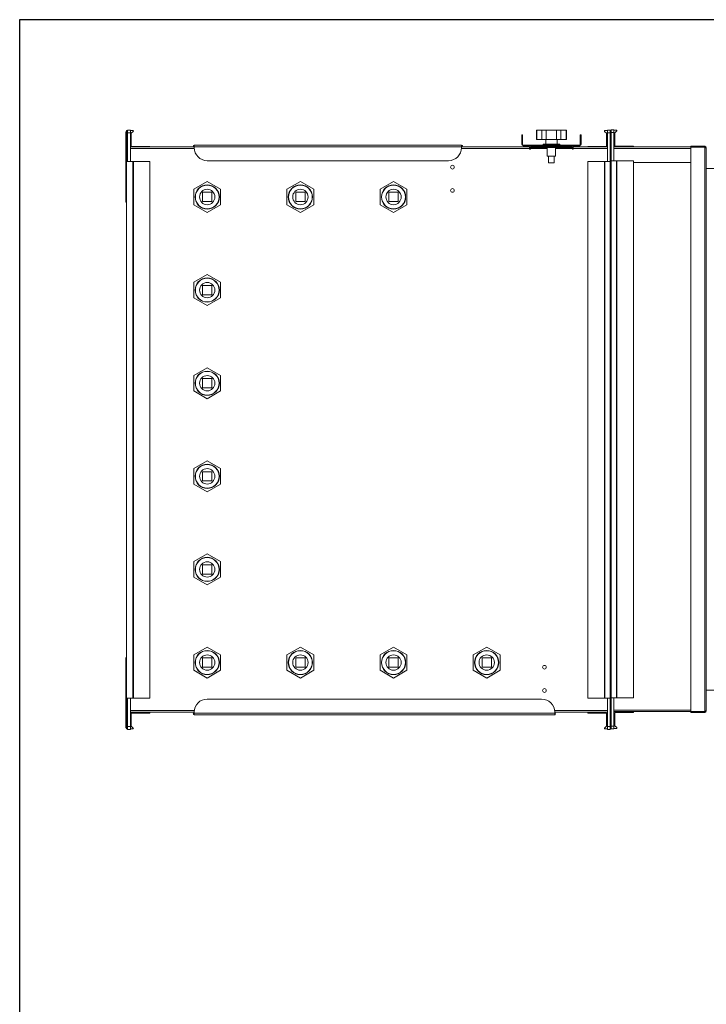
# Model space of a CAD drawing. Units: millimetres. Extents: x 4123 to 5862, y 1367 to 1833.
# Drawn here: x 4576 to 4649, y 1471 to 1577 of the extents above; entities that cross this region are included whole.
import ezdxf

# ---------------------------------------------------------------- set-up
doc = ezdxf.new("R2010")
doc.units = ezdxf.units.MM
doc.layers.add('STYCZNE KRAWĘDZIE', color=7, linetype='Continuous', lineweight=0)
doc.layers.add('WIDOCZNA', color=7, linetype='Continuous', lineweight=0)

# ---------------------------------------------------------------- blocks, each defined once
blk = doc.blocks.new('A$C795')
at = {"layer": 'STYCZNE KRAWĘDZIE'}
for p, q in [((0.95, 142.48), (0.35, 142.48)), ((103.35, 142.48), (103.95, 142.48)), ((104.75, 142.58), (104.15, 142.58)), ((85, 140.28), (85.15, 140.28)), ((85, 140.08), (85.15, 140.08)), ((85.35, 139.73), (85.35, 139.88)), ((97.35, 139.73), (97.35, 139.88)), ((97.7, 140.28), (97.55, 140.28)), ((97.55, 140.08), (97.7, 140.08)), ((0.95, 139.18), (14.65, 139.18)), ((14.65, 139.53), (72.05, 139.53)), ((72.05, 139.18), (86.65, 139.18)), ((86.73, 138.98), (86.65, 139)), ((86.85, 139.18), (90.45, 139.18)), ((92.25, 139.18), (95.85, 139.18)), ((96, 139), (95.92, 138.98)), ((96.05, 139.18), (103.35, 139.18)), ((121.25, 139.13), (104.75, 139.13)), ((124.25, 18.38), (124.25, 139.28)), ((1.49, 136.38), (1.49, 21.08)), ((102.81, 21.08), (102.81, 136.38)), ((105.29, 136.48), (105.29, 21.18)), ((0.95, 18.43), (14.67, 18.43)), ((92.05, 17.88), (14.65, 17.88)), ((92.03, 18.43), (103.35, 18.43)), ((104.75, 18.53), (121.25, 18.53)), ((0.95, 14.98), (0.35, 14.98)), ((103.35, 14.98), (103.95, 14.98)), ((104.75, 15.08), (104.15, 15.08))]:
    blk.add_line(p, q, dxfattribs=at)
at = {"layer": 'WIDOCZNA'}
for p, q in [((0.15, 142.73), (0, 142.73)), ((0, 136.73), (0, 142.73)), ((0.15, 142.73), (0.15, 142.98)), ((0.15, 142.98), (0.35, 142.98)), ((0.15, 136.73), (0.15, 142.73)), ((0.95, 143.08), (0.35, 143.08)), ((0.35, 142.48), (0.35, 143.08)), ((0.35, 143.08), (0.35, 143.08)), ((0.95, 143.08), (0.35, 143.08)), ((0.35, 136.38), (0.35, 142.48)), ((0.95, 142.48), (0.95, 143.08)), ((0.95, 143.08), (0.95, 143.08)), ((0.95, 142.98), (1.49, 142.98)), ((0.95, 136.38), (0.95, 142.48)), ((1.56, 142.81), (1.15, 142.44)), ((1.15, 142.44), (1.15, 139.58)), ((85, 142.08), (85.15, 142.08)), ((85, 142.08), (85, 140.28)), ((85.15, 142.08), (85.15, 140.28)), ((88.15, 143.08), (88.19, 143.08)), ((88.15, 143.08), (88.19, 143.08)), ((88.15, 141.08), (88.15, 143.08)), ((88.15, 141.08), (88.15, 143.08)), ((89.31, 143.08), (88.19, 143.08)), ((88.19, 141.08), (88.19, 143.08)), ((88.19, 141.08), (88.19, 143.08)), ((89.31, 143.08), (88.19, 143.08)), ((89.31, 141.08), (89.31, 143.08)), ((90.23, 143.08), (89.31, 143.08)), ((89.31, 141.08), (89.31, 143.08)), ((90.23, 143.08), (89.31, 143.08)), ((90.23, 141.08), (90.23, 143.08)), ((92.47, 143.08), (90.23, 143.08)), ((90.23, 141.08), (90.23, 143.08)), ((92.47, 143.08), (90.23, 143.08)), ((93.39, 143.08), (92.47, 143.08)), ((92.47, 141.08), (92.47, 143.08)), ((92.47, 141.08), (92.47, 143.08)), ((93.39, 143.08), (92.47, 143.08)), ((93.39, 141.08), (93.39, 143.08)), ((93.39, 141.08), (93.39, 143.08)), ((94.51, 143.08), (93.39, 143.08)), ((94.51, 143.08), (93.39, 143.08)), ((94.51, 141.08), (94.51, 143.08)), ((94.51, 143.08), (94.55, 143.08)), ((94.51, 141.08), (94.51, 143.08)), ((94.51, 143.08), (94.55, 143.08)), ((94.55, 141.08), (94.55, 143.08)), ((94.55, 141.08), (94.55, 143.08)), ((97.7, 142.08), (97.55, 142.08)), ((97.55, 142.08), (97.55, 140.28)), ((97.7, 142.08), (97.7, 140.28)), ((102.74, 142.81), (103.15, 142.44)), ((103.35, 142.98), (102.81, 142.98)), ((103.15, 142.44), (103.15, 139.58)), ((103.35, 143.08), (103.95, 143.08)), ((103.35, 143.08), (103.35, 142.48)), ((103.35, 142.48), (103.35, 136.38)), ((103.95, 143.08), (103.95, 142.48)), ((103.95, 143.08), (104.15, 143.08)), ((103.95, 139.08), (103.95, 143.08)), ((104.15, 142.98), (103.95, 142.98)), ((103.95, 142.48), (103.95, 136.38)), ((104.15, 142.58), (104.15, 143.18)), ((104.75, 143.18), (104.15, 143.18)), ((104.15, 143.18), (104.15, 143.18)), ((104.75, 143.18), (104.15, 143.18)), ((104.15, 138.98), (104.15, 142.98)), ((104.15, 136.48), (104.15, 142.58)), ((104.75, 143.18), (104.75, 143.18)), ((104.75, 142.58), (104.75, 143.18)), ((104.75, 143.08), (105.29, 143.08)), ((104.75, 136.48), (104.75, 142.58)), ((105.36, 142.91), (104.95, 142.54)), ((104.95, 142.54), (104.95, 139.68)), ((1.15, 139.58), (5.15, 139.58)), ((5.15, 139.58), (5.15, 139.53)), ((14.65, 139.53), (14.65, 139.87)), ((72.05, 139.87), (14.65, 139.87)), ((72.05, 139.53), (72.05, 139.87)), ((85, 140.08), (85, 140.28)), ((85.15, 140.08), (85.15, 140.28)), ((97.35, 139.88), (85.35, 139.88)), ((97.35, 139.73), (85.35, 139.73)), ((88.15, 141.08), (88.19, 141.08)), ((88.15, 141.08), (88.19, 141.08)), ((89.31, 141.08), (88.19, 141.08)), ((89.31, 141.08), (88.19, 141.08)), ((90.23, 141.08), (89.31, 141.08)), ((90.23, 141.08), (89.31, 141.08)), ((93.15, 140.08), (89.55, 140.08)), ((89.55, 140.08), (89.55, 139.88)), ((90.15, 141.08), (90.15, 140.08)), ((90.15, 140.08), (90.15, 141.08)), ((90.15, 139.73), (90.15, 139.53)), ((92.47, 141.08), (90.23, 141.08)), ((92.47, 141.08), (90.23, 141.08)), ((93.39, 141.08), (92.47, 141.08)), ((93.39, 141.08), (92.47, 141.08)), ((92.55, 140.08), (92.55, 141.08)), ((92.55, 141.08), (92.55, 140.08)), ((92.55, 139.73), (92.55, 139.53)), ((93.15, 140.08), (93.15, 139.88)), ((94.51, 141.08), (93.39, 141.08)), ((94.51, 141.08), (93.39, 141.08)), ((94.51, 141.08), (94.55, 141.08)), ((94.51, 141.08), (94.55, 141.08)), ((97.55, 140.28), (97.55, 140.08)), ((97.7, 140.28), (97.7, 140.08)), ((99.15, 139.58), (99.15, 139.53)), ((103.15, 139.58), (99.15, 139.58)), ((104.95, 139.68), (108.95, 139.68)), ((108.95, 139.68), (108.95, 139.48)), ((121.25, 139.63), (121.25, 139.48)), ((121.25, 139.63), (124.25, 139.63)), ((124.25, 139.63), (124.25, 139.48)), ((0.35, 138.98), (0.15, 138.98)), ((0.95, 139.53), (14.57, 139.53)), ((14.65, 139.33), (14.65, 139.53)), ((72.05, 139.53), (72.05, 139.33)), ((72.13, 139.53), (86.65, 139.53)), ((86.65, 139.18), (86.65, 139.53)), ((86.65, 139.18), (86.65, 138.98)), ((86.65, 138.98), (86.85, 138.98)), ((95.85, 139.53), (86.85, 139.53)), ((86.85, 139.53), (86.85, 139.38)), ((95.85, 139.38), (86.85, 139.38)), ((86.85, 139.18), (86.85, 139.38)), ((86.85, 138.98), (86.85, 139.18)), ((90.45, 139.38), (90.45, 137.53)), ((92.25, 137.53), (90.45, 137.53)), ((90.75, 136.08), (90.75, 137.53)), ((90.75, 136.08), (90.75, 137.53)), ((91.95, 136.08), (91.95, 137.53)), ((91.95, 136.08), (91.95, 137.53)), ((92.25, 139.38), (92.25, 137.53)), ((95.85, 139.53), (95.85, 139.38)), ((95.85, 139.18), (95.85, 139.38)), ((95.85, 139.18), (95.85, 138.98)), ((95.85, 138.98), (96.05, 138.98)), ((96, 139), (96.01, 138.98)), ((96.05, 139.18), (96.05, 139.53)), ((96.05, 139.53), (103.35, 139.53)), ((96.05, 138.98), (96.05, 139.18)), ((104.15, 139.08), (103.95, 139.08)), ((103.95, 138.98), (104.15, 138.98)), ((104.75, 139.48), (121.25, 139.48)), ((121.25, 139.46), (121.25, 139.48)), ((121.25, 139.48), (124.25, 139.48)), ((124.25, 139.46), (121.25, 139.46)), ((121.25, 139.46), (121.25, 139.17)), ((121.25, 139.17), (121.25, 139.13)), ((121.25, 136.13), (121.25, 139.13)), ((124.25, 139.48), (124.25, 139.46)), ((124.25, 139.28), (124.25, 139.46)), ((124.25, 139.28), (124.6, 139.28)), ((124.6, 139.28), (124.6, 18.38)), ((0, 136.73), (0, 127.73)), ((0.15, 136.73), (0, 136.73)), ((0.15, 136.73), (0.15, 136.38)), ((0.15, 136.38), (0.15, 21.08)), ((0.15, 136.38), (0.35, 136.38)), ((0.95, 136.38), (0.35, 136.38)), ((0.95, 136.38), (1.49, 136.38)), ((1.59, 136.38), (1.49, 136.38)), ((1.59, 136.38), (5.15, 136.38)), ((1.59, 136.38), (1.59, 21.08)), ((5.15, 136.38), (5.15, 21.08)), ((69.25, 136.53), (17.45, 136.53)), ((90.75, 136.08), (91.95, 136.08)), ((90.75, 136.08), (91.95, 136.08)), ((102.71, 136.38), (99.15, 136.38)), ((99.15, 21.08), (99.15, 136.38)), ((102.71, 136.38), (102.81, 136.38)), ((102.71, 21.08), (102.71, 136.38)), ((103.35, 136.38), (102.81, 136.38)), ((103.35, 136.38), (103.95, 136.38)), ((103.95, 136.48), (103.95, 21.18)), ((103.95, 136.48), (104.15, 136.48)), ((104.15, 136.38), (103.95, 136.38)), ((104.75, 136.48), (104.15, 136.48)), ((104.15, 21.08), (104.15, 136.38)), ((104.75, 136.48), (105.29, 136.48)), ((105.39, 136.48), (105.29, 136.48)), ((105.39, 136.48), (105.39, 21.18)), ((105.39, 136.48), (108.95, 136.48)), ((108.95, 136.48), (108.95, 21.18)), ((108.95, 136.13), (121.25, 136.13)), ((121.25, 136.13), (121.25, 18.2)), ((124.6, 134.83), (134.6, 134.83)), ((17.45, 132.06), (14.57, 130.4)), ((20.33, 130.4), (17.45, 132.06)), ((37.45, 132.06), (34.57, 130.4)), ((40.33, 130.4), (37.45, 132.06)), ((57.45, 132.06), (54.57, 130.4)), ((60.33, 130.4), (57.45, 132.06)), ((14.57, 130.4), (14.57, 127.07)), ((18.45, 129.73), (16.45, 129.73)), ((16.45, 129.73), (16.45, 127.73)), ((18.45, 127.73), (18.45, 129.73)), ((20.33, 127.07), (20.33, 130.4)), ((34.57, 130.4), (34.57, 127.07)), ((38.45, 129.73), (36.45, 129.73)), ((36.45, 129.73), (36.45, 127.73)), ((38.45, 127.73), (38.45, 129.73)), ((40.33, 127.07), (40.33, 130.4)), ((54.57, 130.4), (54.57, 127.07)), ((56.45, 129.73), (56.45, 127.73)), ((58.45, 129.73), (56.45, 129.73)), ((58.45, 127.73), (58.45, 129.73)), ((60.33, 127.07), (60.33, 130.4)), ((0.15, 127.73), (0, 127.73)), ((14.57, 127.07), (17.45, 125.41)), ((16.45, 127.73), (18.45, 127.73)), ((17.45, 125.41), (20.33, 127.07)), ((34.57, 127.07), (37.45, 125.41)), ((36.45, 127.73), (38.45, 127.73)), ((37.45, 125.41), (40.33, 127.07)), ((54.57, 127.07), (57.45, 125.41)), ((56.45, 127.73), (58.45, 127.73)), ((57.45, 125.41), (60.33, 127.07)), ((17.45, 112.06), (14.57, 110.4)), ((14.57, 110.4), (14.57, 107.07)), ((20.33, 110.4), (17.45, 112.06)), ((20.33, 107.07), (20.33, 110.4)), ((18.45, 109.73), (16.45, 109.73)), ((16.45, 109.73), (16.45, 107.73)), ((18.45, 107.73), (18.45, 109.73)), ((14.57, 107.07), (17.45, 105.41)), ((16.45, 107.73), (18.45, 107.73)), ((17.45, 105.41), (20.33, 107.07)), ((17.45, 92.06), (14.57, 90.4)), ((20.33, 90.4), (17.45, 92.06)), ((14.57, 90.4), (14.57, 87.07)), ((16.45, 89.73), (16.45, 87.73)), ((18.45, 89.73), (16.45, 89.73)), ((18.45, 89.73), (18.45, 89.73)), ((18.45, 87.73), (18.45, 89.73)), ((20.33, 87.07), (20.33, 90.4)), ((14.57, 87.07), (17.45, 85.41)), ((16.45, 87.73), (18.45, 87.73)), ((17.45, 85.41), (20.33, 87.07)), ((17.45, 72.06), (14.57, 70.4)), ((20.33, 70.4), (17.45, 72.06)), ((14.57, 70.4), (14.57, 67.07)), ((20.33, 67.07), (20.33, 70.4)), ((18.45, 69.73), (16.45, 69.73)), ((16.45, 69.73), (16.45, 67.73)), ((16.45, 67.73), (18.45, 67.73)), ((18.45, 67.73), (18.45, 69.73)), ((14.57, 67.07), (17.45, 65.41)), ((17.45, 65.41), (20.33, 67.07)), ((17.45, 52.06), (14.57, 50.4)), ((20.33, 50.4), (17.45, 52.06)), ((14.57, 50.4), (14.57, 47.07)), ((16.45, 49.73), (16.45, 47.73)), ((18.45, 49.73), (16.45, 49.73)), ((18.45, 47.73), (18.45, 49.73)), ((20.33, 47.07), (20.33, 50.4)), ((14.57, 47.07), (17.45, 45.41)), ((16.45, 47.73), (18.45, 47.73)), ((17.45, 45.41), (20.33, 47.07)), ((17.45, 32.06), (14.57, 30.4)), ((20.33, 30.4), (17.45, 32.06)), ((37.45, 32.06), (34.57, 30.4)), ((40.33, 30.4), (37.45, 32.06)), ((57.45, 32.06), (54.57, 30.4)), ((60.33, 30.4), (57.45, 32.06)), ((77.45, 32.06), (74.57, 30.4)), ((80.33, 30.4), (77.45, 32.06)), ((0, 29.73), (0, 20.73)), ((0.15, 29.73), (0, 29.73)), ((14.57, 30.4), (14.57, 27.07)), ((18.45, 29.73), (16.45, 29.73)), ((16.45, 29.73), (16.45, 27.73)), ((18.45, 27.73), (18.45, 29.73)), ((20.33, 27.07), (20.33, 30.4)), ((34.57, 30.4), (34.57, 27.07)), ((36.45, 29.73), (36.45, 27.73)), ((38.45, 29.73), (36.45, 29.73)), ((38.45, 27.73), (38.45, 29.73)), ((40.33, 27.07), (40.33, 30.4)), ((54.57, 30.4), (54.57, 27.07)), ((56.45, 29.73), (56.45, 27.73)), ((58.45, 29.73), (56.45, 29.73)), ((58.45, 27.73), (58.45, 29.73)), ((60.33, 27.07), (60.33, 30.4)), ((74.57, 30.4), (74.57, 27.07)), ((76.45, 29.73), (76.45, 27.73)), ((78.45, 29.73), (76.45, 29.73)), ((78.45, 27.73), (78.45, 29.73)), ((80.33, 27.07), (80.33, 30.4)), ((16.45, 27.73), (18.45, 27.73)), ((36.45, 27.73), (38.45, 27.73)), ((56.45, 27.73), (58.45, 27.73)), ((76.45, 27.73), (78.45, 27.73)), ((14.57, 27.07), (17.45, 25.41)), ((17.45, 25.41), (20.33, 27.07)), ((34.57, 27.07), (37.45, 25.41)), ((37.45, 25.41), (40.33, 27.07)), ((54.57, 27.07), (57.45, 25.41)), ((57.45, 25.41), (60.33, 27.07)), ((74.57, 27.07), (77.45, 25.41)), ((77.45, 25.41), (80.33, 27.07)), ((103.95, 21.18), (104.15, 21.18)), ((104.15, 15.08), (104.15, 21.18)), ((104.75, 21.18), (104.15, 21.18)), ((104.75, 21.18), (105.29, 21.18)), ((104.75, 15.08), (104.75, 21.18)), ((105.39, 21.18), (105.29, 21.18)), ((105.39, 21.18), (108.95, 21.18)), ((124.6, 22.83), (134.6, 22.83)), ((0.15, 20.73), (0, 20.73)), ((0, 20.73), (0, 14.73)), ((0.15, 21.08), (0.15, 20.73)), ((0.15, 21.08), (0.35, 21.08)), ((0.15, 20.73), (0.15, 14.73)), ((0.95, 21.08), (0.35, 21.08)), ((0.35, 14.98), (0.35, 21.08)), ((0.95, 14.98), (0.95, 21.08)), ((0.95, 21.08), (1.49, 21.08)), ((1.59, 21.08), (1.49, 21.08)), ((1.59, 21.08), (5.15, 21.08)), ((17.45, 20.88), (89.25, 20.88)), ((102.71, 21.08), (99.15, 21.08)), ((102.71, 21.08), (102.81, 21.08)), ((103.35, 21.08), (102.81, 21.08)), ((103.35, 21.08), (103.95, 21.08)), ((103.35, 21.08), (103.35, 14.98)), ((104.15, 21.08), (103.95, 21.08)), ((103.95, 21.08), (103.95, 14.98)), ((0.35, 18.48), (0.15, 18.48)), ((0.95, 18.08), (14.65, 18.08)), ((1.15, 17.88), (5.15, 17.88)), ((1.15, 15.03), (1.15, 17.88)), ((5.15, 17.88), (5.15, 18.08)), ((14.65, 17.88), (14.65, 18.08)), ((14.65, 18.08), (14.65, 17.91)), ((14.65, 17.91), (14.65, 17.91)), ((14.65, 17.53), (14.65, 17.88)), ((14.65, 17.53), (92.05, 17.53)), ((14.65, 17.53), (14.65, 17.53)), ((92.05, 18.08), (92.05, 17.88)), ((92.05, 18.08), (103.35, 18.08)), ((92.05, 17.53), (92.05, 17.88)), ((99.15, 17.88), (99.15, 18.08)), ((103.15, 17.88), (99.15, 17.88)), ((103.15, 15.03), (103.15, 17.88)), ((103.95, 18.58), (103.95, 14.58)), ((104.15, 18.58), (103.95, 18.58)), ((103.95, 18.48), (104.15, 18.48)), ((104.15, 18.48), (104.15, 14.48)), ((121.25, 18.18), (104.75, 18.18)), ((104.95, 17.98), (108.95, 17.98)), ((104.95, 15.13), (104.95, 17.98)), ((108.95, 17.98), (108.95, 18.18)), ((121.25, 18.2), (124.25, 18.2)), ((121.25, 18.03), (121.25, 18.18)), ((124.25, 18.18), (121.25, 18.18)), ((124.25, 18.03), (121.25, 18.03)), ((124.25, 18.38), (124.6, 18.38)), ((124.25, 18.2), (124.25, 18.38)), ((124.25, 18.2), (124.25, 18.18)), ((124.25, 18.03), (124.25, 18.18)), ((0.35, 14.38), (0.35, 14.98)), ((0.95, 14.38), (0.95, 14.98)), ((1.56, 14.66), (1.15, 15.03)), ((102.74, 14.66), (103.15, 15.03)), ((103.35, 14.98), (103.35, 14.38)), ((103.95, 14.98), (103.95, 14.38)), ((104.15, 14.48), (104.15, 15.08)), ((104.75, 14.48), (104.75, 15.08)), ((105.36, 14.76), (104.95, 15.13)), ((0.15, 14.73), (0, 14.73)), ((0.15, 14.73), (0.15, 14.48)), ((0.15, 14.48), (0.35, 14.48)), ((0.95, 14.38), (0.35, 14.38)), ((0.95, 14.48), (1.49, 14.48)), ((103.35, 14.48), (102.81, 14.48)), ((103.35, 14.38), (103.95, 14.38)), ((103.95, 14.58), (104.15, 14.58)), ((104.15, 14.48), (103.95, 14.48)), ((104.75, 14.48), (104.15, 14.48)), ((104.75, 14.58), (105.29, 14.58))]:
    blk.add_line(p, q, dxfattribs=at)
for centre, radius in [((70.1, 135.13), 0.4), ((17.45, 128.73), 2.6), ((17.45, 128.73), 2.57), ((17.45, 128.73), 2.55), ((37.45, 128.73), 2.6), ((37.45, 128.73), 2.57), ((37.45, 128.73), 2.55), ((57.45, 128.73), 2.6), ((57.45, 128.73), 2.57), ((57.45, 128.73), 2.55), ((17.45, 128.73), 1.65), ((37.45, 128.73), 1.65), ((57.45, 128.73), 1.65), ((70.1, 130.13), 0.4), ((17.45, 108.73), 2.6), ((17.45, 108.73), 2.57), ((17.45, 108.73), 2.55), ((17.45, 108.73), 1.65), ((17.45, 88.73), 2.6), ((17.45, 88.73), 2.57), ((17.45, 88.73), 2.55), ((17.45, 88.73), 1.65), ((17.45, 68.73), 2.6), ((17.45, 68.73), 2.57), ((17.45, 68.73), 2.55), ((17.45, 68.73), 1.65), ((17.45, 48.73), 2.6), ((17.45, 48.73), 2.57), ((17.45, 48.73), 2.55), ((17.45, 48.73), 1.65), ((17.45, 28.73), 2.6), ((17.45, 28.73), 2.57), ((17.45, 28.73), 2.55), ((17.45, 28.73), 1.65), ((37.45, 28.73), 2.6), ((37.45, 28.73), 2.57), ((37.45, 28.73), 2.55), ((37.45, 28.73), 1.65), ((57.45, 28.73), 2.6), ((57.45, 28.73), 2.57), ((57.45, 28.73), 2.55), ((57.45, 28.73), 1.65), ((77.45, 28.73), 2.6), ((77.45, 28.73), 2.57), ((77.45, 28.73), 2.55), ((77.45, 28.73), 1.65), ((89.85, 27.73), 0.4), ((89.85, 22.73), 0.4)]:
    blk.add_circle(centre, radius, dxfattribs=at)
for centre, radius, start, end in [((1.49, 142.88), 0.1, 312.2612, 90), ((102.81, 142.88), 0.1, 90, 227.7388), ((105.29, 142.98), 0.1, 312.2612, 90), ((14.65, 139.69), 0.18, 90, 270), ((14.65, 139.69), 0.04, 90, 270), ((72.05, 139.69), 0.18, 270, 90), ((72.05, 139.69), 0.04, 270, 90), ((85.35, 140.08), 0.35, 180, 270), ((85.35, 140.08), 0.2, 180, 270), ((97.35, 140.08), 0.2, 270, 0), ((97.35, 140.08), 0.35, 270, 0), ((124.25, 139.28), 0.35, 0, 90), ((17.45, 139.33), 2.8, 180, 270), ((69.25, 139.33), 2.8, 270, 0), ((86.45, 139.03), 0.35, 351.7868, 55.1501), ((96.2, 139.03), 0.35, 115.3769, 188.2132), ((96.2, 139.03), 0.2, 138.5904, 190), ((124.25, 139.28), 0.2, 0, 90), ((0.35, 127.73), 0.35, 180, 235.1501), ((0.35, 29.73), 0.35, 124.8499, 180), ((17.45, 18.08), 2.8, 90, 180), ((89.25, 18.08), 2.8, 0, 90), ((14.65, 17.72), 0.19, 90, 270), ((14.65, 17.72), 0.19, 90, 270), ((14.65, 17.72), 0.04, 90.0022, 269.9978), ((14.65, 17.72), 0.04, 90, 90.0022), ((14.65, 17.72), 0.04, 269.9978, 270), ((92.05, 17.72), 0.19, 270, 90), ((92.05, 17.72), 0.04, 270, 90), ((92.05, 17.72), 0.04, 270.0022, 89.9978), ((124.25, 18.38), 0.35, 270, 0), ((124.25, 18.38), 0.2, 270, 0), ((1.49, 14.58), 0.1, 270, 47.7388), ((102.81, 14.58), 0.1, 132.2612, 270), ((105.29, 14.68), 0.1, 270, 47.7388)]:
    blk.add_arc(centre, radius, start, end, dxfattribs=at)

msp = doc.modelspace()

# ---------------------------------------------------------------- linework, layer by layer
msp.add_lwpolyline([(4575.52, 1366.67), (4575.52, 1576.67), (4872.52, 1576.67), (4872.52, 1366.67)], close=True)

# ---------------------------------------------------------------- block references
at = {"xscale": 0.5, "yscale": 0.5, "zscale": 0.5}
msp.add_blockref('A$C795', (4586.92, 1493.26), dxfattribs=at)

doc.saveas('drawing.dxf')
